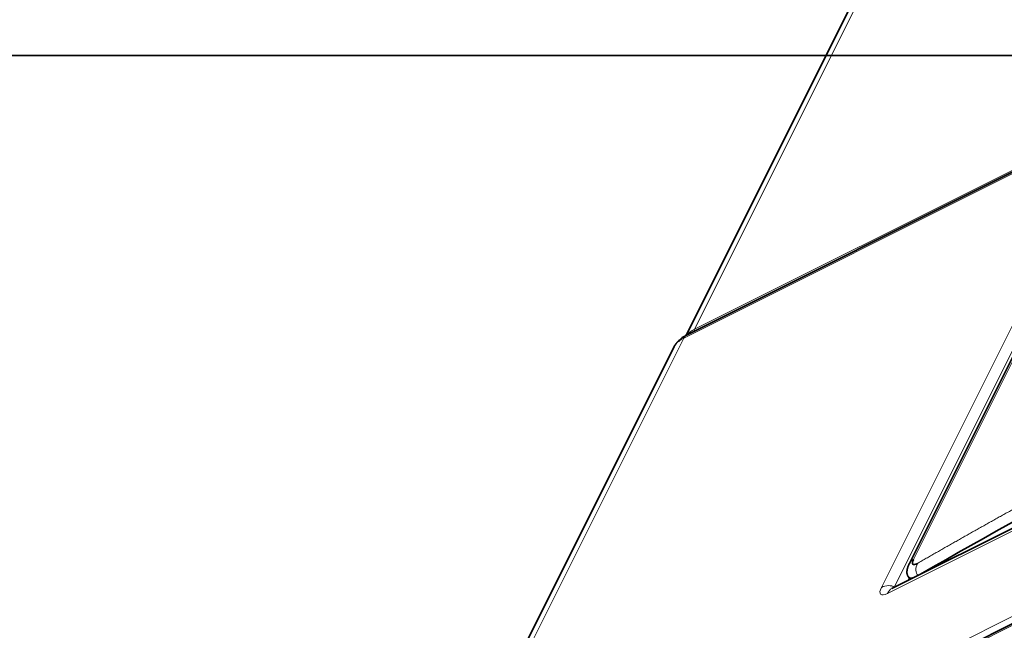
# Model space of a CAD drawing. Units: millimetres. Extents: x -131 to 77, y -96 to 105.
# Drawn here: x -93 to -55, y -22 to 1 of the extents above; entities that cross this region are included whole.
import ezdxf

# ---------------------------------------------------------------- set-up
doc = ezdxf.new("R2010")
doc.units = ezdxf.units.MM
for name, color, linetype, true_color in [('Isometric$38', 7, 'Continuous', 0xffffff), ('ORTHO$35', 7, 'Continuous', 0xffffff), ('ORTHO$37', 7, 'Continuous', 0xffffff)]:
    doc.layers.add(name, color=color, linetype=linetype, true_color=true_color)

msp = doc.modelspace()

# ---------------------------------------------------------------- linework, layer by layer
at = {"layer": 'Isometric$38', "color": 8, "linetype": 'Continuous', "lineweight": 18}
for p, q in [((-66.918, -10.939, 55.979), (1.746, 23.397, 21.652)), ((-66.506, -10.598, 55.908), (-49.413, 23.589, 73.002)), ((-9.687, 0.533, 10.219), (-78.35, -33.804, 44.547)), ((-78.585, -34.272, 44.313), (-9.921, 0.064, 9.985)), ((-49.602, -2.146, 47.456), (-66.506, -10.598, 55.908)), ((-24.593, -3.612, 20.982), (-59.03, -20.832, 38.198)), ((-59.263, -20.599, 38.664), (-52.711, -7.494, 45.217)), ((-52.217, -7.488, 44.729), (-58.769, -20.593, 38.176)), ((-52.108, -7.692, 44.416), (-58.022, -19.52, 38.502)), ((-78.35, -33.804, 44.547), (-66.918, -10.939, 55.979))]:
    msp.add_line(p, q, dxfattribs=at)
at = {"layer": 'Isometric$38', "color": 18, "linetype": 'Continuous', "lineweight": 35}
for p, q in [((1.846, 23.51, 21.664), (-66.818, -10.826, 55.992)), ((-49.784, 23.261, 73.045), (-66.831, -10.833, 55.998)), ((-9.821, 0.176, 9.997), (-78.485, -34.16, 44.325)), ((-24.427, -3.425, 21.002), (-58.863, -20.645, 38.218)), ((-52.265, -7.843, 44.422), (-58.179, -19.671, 38.508)), ((-67.292, -11.273, 56.019), (-78.724, -34.136, 44.588)), ((-58.226, -20.18, 38.045), (-58.148, -20.287, 37.86)), ((-58.773, -20.6, 38.173), (-58.769, -20.593, 38.176)), ((-58.769, -20.593, 38.176), (-58.765, -20.596, 38.169)), ((-58.175, -20.25, 37.925), (-58.208, -20.318, 37.891))]:
    msp.add_line(p, q, dxfattribs=at)
at = {"layer": 'Isometric$38', "color": 18, "linetype": 'Continuous', "lineweight": 35, "extrusion": (0.57735, -0.57735, 0.57735)}
msp.add_ellipse((45.53, -113.307, -158.836), major_axis=(-189.939, 10.811, 200.75), ratio=0.606726, start_param=5.438306, end_param=5.615571, dxfattribs=at)
at = {"layer": 'Isometric$38', "color": 8, "linetype": 'Continuous', "lineweight": 18, "extrusion": (0.57735, -0.57735, 0.57735)}
for centre, major_axis, ratio, start_param, end_param in [((-57.826, -19.671, 38.155), (0.354, 0, -0.354), 0.57735, 2.447293, 3.141643), ((-57.672, -19.82, 37.852), (0.035, -0.335, -0.37), 0.623824, 3.875677, 5.366868), ((-58.796, -20.365, 38.431), (0.496, 0.496, 0), 0.576601, 2.356764, 3.926342), ((-59.097, -20.766, 38.331), (0.354, 0, -0.354), 0.57735, 0.820385, 2.356274), ((-58.863, -20.999, 37.865), (0, 0.354, 0.354), 0.577396, 6.278472, 7.068544)]:
    msp.add_ellipse(centre, major_axis=major_axis, ratio=ratio, start_param=start_param, end_param=end_param, dxfattribs=at)
at = {"layer": 'Isometric$38', "color": 8, "linetype": 'Continuous', "lineweight": 18}
for points, knots in [([(-57.868, -19.669, 38.199), (-57.811, -19.636, 38.175), (-57.697, -19.571, 38.126), (-57.526, -19.473, 38.053), (-57.355, -19.376, 37.98), (-57.184, -19.278, 37.906), (-57.013, -19.18, 37.833), (-56.842, -19.083, 37.759), (-56.671, -18.986, 37.685), (-56.499, -18.888, 37.611), (-56.328, -18.791, 37.537), (-56.156, -18.694, 37.462), (-55.985, -18.597, 37.387), (-55.813, -18.5, 37.313), (-55.641, -18.403, 37.237), (-55.469, -18.307, 37.162), (-55.297, -18.21, 37.087), (-55.125, -18.113, 37.011), (-54.952, -18.017, 36.935), (-54.78, -17.921, 36.859), (-54.608, -17.824, 36.783), (-54.435, -17.728, 36.707), (-54.262, -17.632, 36.63), (-54.09, -17.536, 36.554), (-53.917, -17.44, 36.477), (-53.744, -17.344, 36.4), (-53.571, -17.248, 36.322), (-53.398, -17.153, 36.245), (-53.224, -17.057, 36.167), (-53.051, -16.962, 36.09), (-52.878, -16.866, 36.012), (-52.704, -16.771, 35.933), (-52.531, -16.676, 35.855), (-52.357, -16.581, 35.776), (-52.183, -16.486, 35.698), (-52.009, -16.391, 35.619), (-51.835, -16.296, 35.54), (-51.661, -16.201, 35.46), (-51.487, -16.106, 35.381), (-51.313, -16.012, 35.301), (-51.139, -15.917, 35.222), (-50.964, -15.823, 35.142), (-50.79, -15.729, 35.061), (-50.615, -15.634, 34.981), (-50.441, -15.54, 34.9), (-50.266, -15.446, 34.82), (-50.091, -15.352, 34.739), (-49.916, -15.258, 34.658), (-49.741, -15.165, 34.576), (-49.566, -15.071, 34.495), (-49.391, -14.977, 34.413), (-49.215, -14.884, 34.331), (-49.04, -14.79, 34.249), (-48.864, -14.697, 34.167), (-48.689, -14.604, 34.085), (-48.513, -14.511, 34.002), (-48.338, -14.418, 33.92), (-48.162, -14.325, 33.837), (-47.986, -14.232, 33.754), (-47.81, -14.139, 33.67), (-47.634, -14.047, 33.587), (-47.457, -13.954, 33.503), (-47.281, -13.862, 33.419), (-47.105, -13.769, 33.335), (-46.928, -13.677, 33.251), (-46.752, -13.585, 33.167), (-46.575, -13.493, 33.082), (-46.398, -13.401, 32.998), (-46.222, -13.309, 32.913), (-46.045, -13.217, 32.828), (-45.868, -13.125, 32.742), (-45.691, -13.034, 32.657), (-45.514, -12.942, 32.571), (-45.336, -12.851, 32.486), (-45.159, -12.759, 32.4), (-44.982, -12.668, 32.313), (-44.804, -12.577, 32.227), (-44.627, -12.486, 32.141), (-44.449, -12.395, 32.054), (-44.271, -12.304, 31.967), (-44.093, -12.213, 31.88), (-43.915, -12.123, 31.793), (-43.737, -12.032, 31.705), (-43.559, -11.942, 31.618), (-43.381, -11.851, 31.53), (-43.203, -11.761, 31.442), (-43.025, -11.671, 31.354), (-42.846, -11.581, 31.266), (-42.668, -11.491, 31.177), (-42.489, -11.401, 31.088), (-42.311, -11.311, 31), (-42.132, -11.221, 30.911), (-41.953, -11.132, 30.821), (-41.774, -11.042, 30.732), (-41.595, -10.953, 30.642), (-41.416, -10.863, 30.553), (-41.237, -10.774, 30.463), (-41.058, -10.685, 30.373), (-40.878, -10.596, 30.282), (-40.699, -10.507, 30.192), (-40.519, -10.418, 30.101), (-40.34, -10.329, 30.011), (-40.16, -10.241, 29.92), (-39.98, -10.152, 29.828), (-39.801, -10.063, 29.737), (-39.621, -9.975, 29.646), (-39.441, -9.887, 29.554), (-39.261, -9.799, 29.462), (-39.081, -9.711, 29.37), (-38.9, -9.623, 29.278), (-38.72, -9.535, 29.185), (-38.54, -9.447, 29.093), (-38.359, -9.359, 29), (-38.179, -9.272, 28.907), (-37.998, -9.184, 28.814), (-37.818, -9.097, 28.721), (-37.637, -9.009, 28.627), (-37.456, -8.922, 28.534), (-37.275, -8.835, 28.44), (-37.094, -8.748, 28.346), (-36.913, -8.661, 28.252), (-36.732, -8.574, 28.158), (-36.551, -8.488, 28.063), (-36.369, -8.401, 27.968), (-36.188, -8.314, 27.873), (-36.006, -8.228, 27.778), (-35.825, -8.142, 27.683), (-35.643, -8.055, 27.588), (-35.462, -7.969, 27.492), (-35.28, -7.883, 27.397), (-35.098, -7.797, 27.301), (-34.916, -7.711, 27.205), (-34.734, -7.626, 27.108), (-34.552, -7.54, 27.012), (-34.37, -7.455, 26.915), (-34.188, -7.369, 26.819), (-34.005, -7.284, 26.722), (-33.823, -7.199, 26.624), (-33.641, -7.113, 26.527), (-33.458, -7.028, 26.43), (-33.275, -6.943, 26.332), (-33.093, -6.859, 26.234), (-32.91, -6.774, 26.136), (-32.727, -6.689, 26.038), (-32.544, -6.605, 25.94), (-32.361, -6.52, 25.841), (-32.178, -6.436, 25.742), (-31.995, -6.352, 25.644), (-31.812, -6.267, 25.545), (-31.629, -6.183, 25.445), (-31.445, -6.1, 25.346), (-31.262, -6.016, 25.246), (-31.079, -5.932, 25.147), (-30.895, -5.848, 25.047), (-30.711, -5.765, 24.947), (-30.528, -5.681, 24.846), (-30.344, -5.598, 24.746), (-30.16, -5.515, 24.645), (-29.976, -5.432, 24.545), (-29.792, -5.349, 24.444), (-29.608, -5.266, 24.343), (-29.424, -5.183, 24.241), (-29.24, -5.1, 24.14), (-29.056, -5.017, 24.038), (-28.871, -4.935, 23.936), (-28.687, -4.852, 23.834), (-28.503, -4.77, 23.732), (-28.318, -4.688, 23.63), (-28.133, -4.606, 23.528), (-27.949, -4.524, 23.425), (-27.764, -4.442, 23.322), (-27.579, -4.36, 23.219), (-27.394, -4.278, 23.116), (-27.209, -4.197, 23.013), (-27.024, -4.115, 22.909), (-26.839, -4.034, 22.805), (-26.654, -3.953, 22.702), (-26.469, -3.871, 22.597), (-26.284, -3.79, 22.493), (-26.098, -3.709, 22.389), (-25.913, -3.628, 22.284), (-25.727, -3.548, 22.18), (-25.542, -3.467, 22.075), (-25.356, -3.386, 21.97), (-25.17, -3.306, 21.865), (-25.047, -3.252, 21.794), (-24.985, -3.225, 21.759)], [0, 0, 0, 0, 0.005435, 0.01087, 0.016304, 0.021739, 0.027174, 0.032609, 0.038044, 0.043479, 0.048913, 0.054348, 0.059783, 0.065218, 0.070653, 0.076087, 0.081522, 0.086957, 0.092392, 0.097827, 0.103261, 0.108696, 0.114131, 0.119566, 0.125001, 0.130435, 0.13587, 0.141305, 0.14674, 0.152175, 0.157609, 0.163044, 0.168479, 0.173914, 0.179349, 0.184783, 0.190218, 0.195653, 0.201088, 0.206522, 0.211957, 0.217392, 0.222827, 0.228262, 0.233696, 0.239131, 0.244566, 0.250001, 0.255435, 0.26087, 0.266305, 0.27174, 0.277175, 0.282609, 0.288044, 0.293479, 0.298914, 0.304348, 0.309783, 0.315218, 0.320653, 0.326088, 0.331522, 0.336957, 0.342392, 0.347827, 0.353261, 0.358696, 0.364131, 0.369566, 0.375, 0.380435, 0.38587, 0.391305, 0.396739, 0.402174, 0.407609, 0.413044, 0.418479, 0.423913, 0.429348, 0.434783, 0.440218, 0.445652, 0.451087, 0.456522, 0.461957, 0.467391, 0.472826, 0.478261, 0.483696, 0.48913, 0.494565, 0.5, 0.505435, 0.51087, 0.516304, 0.521739, 0.527174, 0.532609, 0.538043, 0.543478, 0.548913, 0.554348, 0.559782, 0.565217, 0.570652, 0.576087, 0.581521, 0.586956, 0.592391, 0.597826, 0.603261, 0.608695, 0.61413, 0.619565, 0.625, 0.630434, 0.635869, 0.641304, 0.646739, 0.652173, 0.657608, 0.663043, 0.668478, 0.673912, 0.679347, 0.684782, 0.690217, 0.695652, 0.701086, 0.706521, 0.711956, 0.717391, 0.722825, 0.72826, 0.733695, 0.73913, 0.744565, 0.749999, 0.755434, 0.760869, 0.766304, 0.771738, 0.777173, 0.782608, 0.788043, 0.793478, 0.798912, 0.804347, 0.809782, 0.815217, 0.820651, 0.826086, 0.831521, 0.836956, 0.842391, 0.847825, 0.85326, 0.858695, 0.86413, 0.869565, 0.874999, 0.880434, 0.885869, 0.891304, 0.896739, 0.902173, 0.907608, 0.913043, 0.918478, 0.923913, 0.929347, 0.934782, 0.940217, 0.945652, 0.951087, 0.956521, 0.961956, 0.967391, 0.972826, 0.978261, 0.983696, 0.98913, 0.994565, 1, 1, 1, 1]), ([(-67.292, -11.272, 56.019), (-67.283, -11.255, 56.028), (-67.212, -11.131, 56.081), (-67.068, -11.013, 56.054), (-66.918, -10.939, 55.979)], [0, 0, 0, 0, 0.142856, 1, 1, 1, 1]), ([(-66.818, -10.826, 55.992), (-66.836, -10.836, 56.001), (-66.855, -10.85, 56.004), (-66.889, -10.889, 56), (-66.905, -10.912, 55.993), (-66.918, -10.939, 55.979)], [0, 0, 0, 0, 0.498604, 0.498604, 1, 1, 1, 1]), ([(-30.406, -14.068, 16.338), (-30.468, -14.095, 16.373), (-30.592, -14.15, 16.443), (-30.779, -14.232, 16.547), (-30.965, -14.314, 16.651), (-31.152, -14.396, 16.755), (-31.338, -14.479, 16.859), (-31.524, -14.561, 16.963), (-31.71, -14.644, 17.067), (-31.896, -14.726, 17.17), (-32.082, -14.809, 17.273), (-32.268, -14.892, 17.376), (-32.454, -14.975, 17.479), (-32.64, -15.058, 17.582), (-32.826, -15.141, 17.685), (-33.011, -15.224, 17.787), (-33.197, -15.307, 17.889), (-33.382, -15.391, 17.992), (-33.567, -15.474, 18.093), (-33.753, -15.557, 18.195), (-33.938, -15.641, 18.297), (-34.123, -15.725, 18.398), (-34.308, -15.808, 18.5), (-34.493, -15.892, 18.601), (-34.678, -15.976, 18.702), (-34.863, -16.06, 18.803), (-35.047, -16.144, 18.903), (-35.232, -16.228, 19.004), (-35.417, -16.312, 19.104), (-35.601, -16.397, 19.204), (-35.786, -16.481, 19.304), (-35.97, -16.566, 19.404), (-36.154, -16.65, 19.504), (-36.338, -16.735, 19.604), (-36.522, -16.819, 19.703), (-36.706, -16.904, 19.802), (-36.89, -16.989, 19.901), (-37.074, -17.074, 20), (-37.258, -17.159, 20.099), (-37.442, -17.244, 20.197), (-37.625, -17.329, 20.296), (-37.809, -17.415, 20.394), (-37.992, -17.5, 20.492), (-38.175, -17.586, 20.59), (-38.359, -17.671, 20.688), (-38.542, -17.757, 20.785), (-38.725, -17.842, 20.882), (-38.908, -17.928, 20.98), (-39.091, -18.014, 21.077), (-39.274, -18.1, 21.174), (-39.457, -18.186, 21.27), (-39.639, -18.272, 21.367), (-39.822, -18.358, 21.463), (-40.004, -18.445, 21.56), (-40.187, -18.531, 21.656), (-40.369, -18.617, 21.752), (-40.551, -18.704, 21.847), (-40.733, -18.791, 21.943), (-40.916, -18.877, 22.038), (-41.098, -18.964, 22.134), (-41.279, -19.051, 22.229), (-41.461, -19.138, 22.324), (-41.643, -19.225, 22.418), (-41.825, -19.312, 22.513), (-42.006, -19.399, 22.607), (-42.188, -19.486, 22.702), (-42.369, -19.574, 22.796), (-42.55, -19.661, 22.89), (-42.732, -19.748, 22.983), (-42.913, -19.836, 23.077), (-43.094, -19.924, 23.17), (-43.275, -20.011, 23.264), (-43.456, -20.099, 23.357), (-43.637, -20.187, 23.449), (-43.817, -20.275, 23.542), (-43.998, -20.363, 23.635), (-44.178, -20.451, 23.727), (-44.359, -20.539, 23.819), (-44.539, -20.628, 23.912), (-44.719, -20.716, 24.003), (-44.9, -20.804, 24.095), (-45.08, -20.893, 24.187), (-45.26, -20.981, 24.278), (-45.44, -21.07, 24.369), (-45.619, -21.159, 24.46), (-45.799, -21.248, 24.551), (-45.979, -21.337, 24.642), (-46.158, -21.426, 24.733), (-46.338, -21.515, 24.823), (-46.517, -21.604, 24.913), (-46.696, -21.693, 25.003), (-46.875, -21.782, 25.093), (-47.055, -21.872, 25.183), (-47.234, -21.961, 25.272), (-47.412, -22.051, 25.362), (-47.591, -22.14, 25.451), (-47.77, -22.23, 25.54), (-47.949, -22.32, 25.629), (-48.127, -22.409, 25.718), (-48.306, -22.499, 25.806), (-48.484, -22.589, 25.895), (-48.662, -22.679, 25.983), (-48.84, -22.77, 26.071), (-49.018, -22.86, 26.159), (-49.196, -22.95, 26.246), (-49.374, -23.041, 26.334), (-49.552, -23.131, 26.421), (-49.73, -23.221, 26.508), (-49.907, -23.312, 26.595), (-50.085, -23.403, 26.682), (-50.262, -23.494, 26.769), (-50.44, -23.584, 26.855), (-50.617, -23.675, 26.942), (-50.794, -23.766, 27.028), (-50.971, -23.857, 27.114), (-51.148, -23.948, 27.2), (-51.325, -24.04, 27.285), (-51.502, -24.131, 27.371), (-51.678, -24.222, 27.456), (-51.855, -24.314, 27.541), (-52.031, -24.405, 27.626), (-52.208, -24.497, 27.711), (-52.384, -24.589, 27.796), (-52.56, -24.68, 27.88), (-52.736, -24.772, 27.964), (-52.912, -24.864, 28.048), (-53.088, -24.956, 28.132), (-53.264, -25.048, 28.216), (-53.44, -25.14, 28.3), (-53.615, -25.232, 28.383), (-53.791, -25.325, 28.466), (-53.966, -25.417, 28.549), (-54.142, -25.509, 28.632), (-54.317, -25.602, 28.715), (-54.492, -25.694, 28.798), (-54.667, -25.787, 28.88), (-54.842, -25.88, 28.962), (-55.017, -25.972, 29.044), (-55.191, -26.065, 29.126), (-55.366, -26.158, 29.208), (-55.541, -26.251, 29.289), (-55.715, -26.344, 29.371), (-55.889, -26.438, 29.452), (-56.064, -26.531, 29.533), (-56.238, -26.624, 29.614), (-56.412, -26.717, 29.694), (-56.586, -26.811, 29.775), (-56.759, -26.904, 29.855), (-56.933, -26.998, 29.935), (-57.107, -27.092, 30.015), (-57.28, -27.185, 30.095), (-57.454, -27.279, 30.175), (-57.627, -27.373, 30.254), (-57.8, -27.467, 30.333), (-57.973, -27.561, 30.412), (-58.146, -27.655, 30.491), (-58.319, -27.749, 30.57), (-58.492, -27.844, 30.649), (-58.665, -27.938, 30.727), (-58.837, -28.032, 30.805), (-59.01, -28.127, 30.883), (-59.182, -28.221, 30.961), (-59.355, -28.316, 31.039), (-59.527, -28.411, 31.116), (-59.699, -28.505, 31.194), (-59.871, -28.6, 31.271), (-60.043, -28.695, 31.348), (-60.215, -28.79, 31.425), (-60.386, -28.885, 31.501), (-60.558, -28.98, 31.578), (-60.729, -29.075, 31.654), (-60.901, -29.171, 31.73), (-61.072, -29.266, 31.806), (-61.243, -29.361, 31.882), (-61.414, -29.457, 31.958), (-61.585, -29.552, 32.033), (-61.756, -29.648, 32.108), (-61.927, -29.744, 32.183), (-62.098, -29.839, 32.258), (-62.268, -29.935, 32.333), (-62.439, -30.031, 32.408), (-62.609, -30.127, 32.482), (-62.779, -30.223, 32.556), (-62.949, -30.319, 32.63), (-63.119, -30.415, 32.704), (-63.232, -30.479, 32.753), (-63.289, -30.511, 32.778)], [0, 0, 0, 0, 0.005435, 0.01087, 0.016304, 0.021739, 0.027174, 0.032609, 0.038044, 0.043479, 0.048913, 0.054348, 0.059783, 0.065218, 0.070653, 0.076087, 0.081522, 0.086957, 0.092392, 0.097827, 0.103261, 0.108696, 0.114131, 0.119566, 0.125001, 0.130435, 0.13587, 0.141305, 0.14674, 0.152175, 0.157609, 0.163044, 0.168479, 0.173914, 0.179349, 0.184783, 0.190218, 0.195653, 0.201088, 0.206522, 0.211957, 0.217392, 0.222827, 0.228262, 0.233696, 0.239131, 0.244566, 0.250001, 0.255435, 0.26087, 0.266305, 0.27174, 0.277175, 0.282609, 0.288044, 0.293479, 0.298914, 0.304348, 0.309783, 0.315218, 0.320653, 0.326088, 0.331522, 0.336957, 0.342392, 0.347827, 0.353261, 0.358696, 0.364131, 0.369566, 0.375, 0.380435, 0.38587, 0.391305, 0.396739, 0.402174, 0.407609, 0.413044, 0.418479, 0.423913, 0.429348, 0.434783, 0.440218, 0.445652, 0.451087, 0.456522, 0.461957, 0.467391, 0.472826, 0.478261, 0.483696, 0.48913, 0.494565, 0.5, 0.505435, 0.51087, 0.516304, 0.521739, 0.527174, 0.532609, 0.538043, 0.543478, 0.548913, 0.554348, 0.559782, 0.565217, 0.570652, 0.576087, 0.581521, 0.586956, 0.592391, 0.597826, 0.603261, 0.608695, 0.61413, 0.619565, 0.625, 0.630434, 0.635869, 0.641304, 0.646739, 0.652173, 0.657608, 0.663043, 0.668478, 0.673912, 0.679347, 0.684782, 0.690217, 0.695652, 0.701086, 0.706521, 0.711956, 0.717391, 0.722825, 0.72826, 0.733695, 0.73913, 0.744565, 0.749999, 0.755434, 0.760869, 0.766304, 0.771738, 0.777173, 0.782608, 0.788043, 0.793478, 0.798912, 0.804347, 0.809782, 0.815217, 0.820651, 0.826086, 0.831521, 0.836956, 0.842391, 0.847825, 0.85326, 0.858695, 0.86413, 0.869565, 0.874999, 0.880434, 0.885869, 0.891304, 0.896739, 0.902173, 0.907608, 0.913043, 0.918478, 0.923913, 0.929347, 0.934782, 0.940217, 0.945652, 0.951087, 0.956521, 0.961956, 0.967391, 0.972826, 0.978261, 0.983696, 0.98913, 0.994565, 1, 1, 1, 1]), ([(-57.965, -20.196, 37.768), (-57.966, -20.197, 37.769), (-57.971, -20.199, 37.772), (-57.978, -20.201, 37.777), (-57.986, -20.204, 37.783), (-57.995, -20.206, 37.788), (-58.003, -20.209, 37.794), (-58.01, -20.211, 37.799), (-58.018, -20.213, 37.805), (-58.026, -20.215, 37.811), (-58.033, -20.217, 37.816), (-58.041, -20.219, 37.822), (-58.048, -20.22, 37.828), (-58.055, -20.222, 37.833), (-58.062, -20.223, 37.839), (-58.069, -20.224, 37.845), (-58.075, -20.225, 37.85), (-58.082, -20.226, 37.856), (-58.088, -20.226, 37.862), (-58.094, -20.227, 37.867), (-58.1, -20.227, 37.873), (-58.106, -20.227, 37.879), (-58.112, -20.227, 37.885), (-58.118, -20.227, 37.89), (-58.123, -20.227, 37.896), (-58.129, -20.227, 37.902), (-58.134, -20.227, 37.907), (-58.139, -20.226, 37.913), (-58.144, -20.225, 37.918), (-58.149, -20.225, 37.924), (-58.153, -20.224, 37.93), (-58.158, -20.223, 37.935), (-58.163, -20.222, 37.941), (-58.167, -20.22, 37.946), (-58.171, -20.219, 37.952), (-58.175, -20.218, 37.957), (-58.179, -20.216, 37.963), (-58.183, -20.215, 37.968), (-58.187, -20.213, 37.974), (-58.19, -20.211, 37.979), (-58.194, -20.209, 37.985), (-58.197, -20.207, 37.99), (-58.2, -20.205, 37.995), (-58.203, -20.203, 38.001), (-58.206, -20.2, 38.006), (-58.209, -20.198, 38.011), (-58.212, -20.196, 38.016), (-58.216, -20.192, 38.024), (-58.221, -20.187, 38.034), (-58.224, -20.182, 38.042), (-58.226, -20.181, 38.045)], [0, 0, 0, 0, 0.012841, 0.035352, 0.057756, 0.080053, 0.102243, 0.124325, 0.146301, 0.16817, 0.189932, 0.211586, 0.233134, 0.254575, 0.275909, 0.297136, 0.318255, 0.339268, 0.360174, 0.380973, 0.401665, 0.422251, 0.442729, 0.4631, 0.483365, 0.503522, 0.523573, 0.543517, 0.563354, 0.583084, 0.602708, 0.622224, 0.641634, 0.660937, 0.680133, 0.699223, 0.718205, 0.737081, 0.75585, 0.774513, 0.793069, 0.811518, 0.82986, 0.848096, 0.866225, 0.884247, 0.902163, 0.919972, 0.966797, 1, 1, 1, 1])]:
    msp.add_open_spline(points, degree=3, knots=knots, dxfattribs=at)
for points in [[(-66.506, -10.598, 55.908), (-66.624, -10.657, 55.967), (-66.725, -10.734, 55.992), (-66.798, -10.816, 55.983)], [(-66.538, -10.686, 55.852), (-66.531, -10.656, 55.875), (-66.52, -10.626, 55.894), (-66.506, -10.598, 55.908)]]:
    msp.add_open_spline(points, degree=3, dxfattribs=at)
at = {"layer": 'Isometric$38', "color": 18, "linetype": 'Continuous', "lineweight": 35}
for points, knots in [([(-66.818, -10.826, 55.992), (-66.841, -10.838, 56.003), (-66.882, -10.86, 56.022), (-66.936, -10.893, 56.042), (-66.978, -10.922, 56.056), (-67.012, -10.947, 56.065), (-67.041, -10.97, 56.071), (-67.068, -10.993, 56.075), (-67.096, -11.018, 56.078), (-67.127, -11.048, 56.079), (-67.159, -11.081, 56.078), (-67.184, -11.11, 56.074), (-67.204, -11.134, 56.069), (-67.222, -11.158, 56.064), (-67.244, -11.189, 56.055), (-67.268, -11.227, 56.041), (-67.283, -11.255, 56.028), (-67.291, -11.27, 56.02)], [0, 0, 0, 0, 0.115026, 0.21183, 0.289746, 0.348266, 0.405881, 0.456819, 0.508663, 0.574529, 0.647047, 0.710742, 0.745276, 0.789075, 0.846103, 0.916405, 1, 1, 1, 1]), ([(-30.241, -13.882, 16.359), (-30.442, -13.97, 16.472), (-30.841, -14.146, 16.695), (-31.433, -14.408, 17.025), (-32.015, -14.666, 17.348), (-32.586, -14.921, 17.664), (-33.143, -15.171, 17.972), (-33.686, -15.416, 18.271), (-34.216, -15.655, 18.561), (-34.736, -15.891, 18.845), (-35.249, -16.125, 19.124), (-35.756, -16.357, 19.399), (-36.255, -16.586, 19.669), (-36.744, -16.812, 19.932), (-37.222, -17.033, 20.189), (-37.691, -17.251, 20.44), (-38.149, -17.464, 20.685), (-38.596, -17.674, 20.923), (-39.034, -17.879, 21.155), (-39.461, -18.08, 21.381), (-39.878, -18.277, 21.601), (-40.285, -18.47, 21.815), (-40.681, -18.658, 22.023), (-41.068, -18.843, 22.225), (-41.457, -19.029, 22.428), (-41.846, -19.216, 22.631), (-42.237, -19.403, 22.833), (-42.615, -19.586, 23.029), (-42.981, -19.763, 23.218), (-43.325, -19.93, 23.395), (-43.648, -20.087, 23.561), (-43.949, -20.234, 23.715), (-44.241, -20.377, 23.864), (-44.523, -20.515, 24.008), (-44.795, -20.649, 24.147), (-45.058, -20.778, 24.28), (-45.456, -20.974, 24.482), (-45.99, -21.238, 24.752), (-46.634, -21.558, 25.076), (-47.243, -21.862, 25.38), (-47.818, -22.151, 25.667), (-48.384, -22.436, 25.947), (-48.875, -22.685, 26.19), (-49.296, -22.899, 26.397), (-49.647, -23.077, 26.569), (-49.993, -23.255, 26.739), (-50.337, -23.43, 26.906), (-50.656, -23.594, 27.062), (-50.955, -23.748, 27.207), (-51.238, -23.894, 27.344), (-51.529, -24.045, 27.485), (-51.829, -24.2, 27.629), (-52.136, -24.36, 27.777), (-52.452, -24.524, 27.928), (-52.776, -24.693, 28.083), (-53.108, -24.867, 28.241), (-53.448, -25.045, 28.403), (-53.743, -25.201, 28.543), (-53.992, -25.332, 28.661), (-54.194, -25.438, 28.756), (-54.397, -25.545, 28.851), (-54.597, -25.651, 28.945), (-54.79, -25.754, 29.036), (-54.973, -25.851, 29.122), (-55.146, -25.943, 29.203), (-55.31, -26.03, 29.279), (-55.464, -26.112, 29.351), (-55.607, -26.189, 29.418), (-55.739, -26.26, 29.479), (-55.86, -26.325, 29.536), (-55.971, -26.384, 29.587), (-56.07, -26.437, 29.633), (-56.16, -26.485, 29.675), (-56.241, -26.529, 29.713), (-56.317, -26.57, 29.748), (-56.392, -26.61, 29.782), (-56.47, -26.652, 29.818), (-56.557, -26.698, 29.859), (-56.642, -26.744, 29.898), (-56.723, -26.788, 29.935), (-56.797, -26.828, 29.97), (-56.877, -26.871, 30.006), (-56.962, -26.917, 30.045), (-57.054, -26.966, 30.088), (-57.158, -27.022, 30.135), (-57.274, -27.085, 30.189), (-57.403, -27.155, 30.248), (-57.542, -27.231, 30.312), (-57.692, -27.312, 30.38), (-57.851, -27.398, 30.453), (-58.021, -27.491, 30.53), (-58.195, -27.585, 30.609), (-58.373, -27.683, 30.69), (-58.555, -27.782, 30.773), (-58.745, -27.886, 30.859), (-58.944, -27.995, 30.949), (-59.151, -28.109, 31.042), (-59.374, -28.231, 31.143), (-59.612, -28.362, 31.25), (-59.866, -28.503, 31.364), (-60.131, -28.649, 31.482), (-60.405, -28.801, 31.604), (-60.689, -28.958, 31.73), (-60.983, -29.122, 31.861), (-61.277, -29.286, 31.991), (-61.572, -29.451, 32.121), (-61.867, -29.617, 32.251), (-62.17, -29.787, 32.383), (-62.481, -29.962, 32.519), (-62.8, -30.142, 32.658), (-63.016, -30.264, 32.752), (-63.125, -30.326, 32.799)], [0, 0, 0, 0, 0.017572, 0.034856, 0.051851, 0.068557, 0.084974, 0.100817, 0.116382, 0.131668, 0.146675, 0.161701, 0.176438, 0.190884, 0.205041, 0.218907, 0.232483, 0.24577, 0.258766, 0.271472, 0.283888, 0.296014, 0.30785, 0.319396, 0.330652, 0.342698, 0.354394, 0.365738, 0.376732, 0.387375, 0.396745, 0.405826, 0.414616, 0.423116, 0.431327, 0.439247, 0.446883, 0.467439, 0.487658, 0.505423, 0.522919, 0.540145, 0.557101, 0.567943, 0.578672, 0.589287, 0.599789, 0.610231, 0.618667, 0.627362, 0.636318, 0.645534, 0.65501, 0.664746, 0.674743, 0.684999, 0.695516, 0.706293, 0.712455, 0.718699, 0.725025, 0.731337, 0.737348, 0.74304, 0.748413, 0.753526, 0.758311, 0.76277, 0.7669, 0.770703, 0.774119, 0.77722, 0.780004, 0.782507, 0.784893, 0.787126, 0.789497, 0.792212, 0.795272, 0.797462, 0.799799, 0.802285, 0.804922, 0.80779, 0.810928, 0.814657, 0.818705, 0.823073, 0.82776, 0.832767, 0.838093, 0.843739, 0.849195, 0.85492, 0.860912, 0.867174, 0.873704, 0.880502, 0.888225, 0.896267, 0.904629, 0.91331, 0.92231, 0.93163, 0.94127, 0.950387, 0.959773, 0.969427, 0.979349, 0.98954, 1, 1, 1, 1]), ([(-58.179, -19.671, 38.508), (-58.186, -19.684, 38.502), (-58.196, -19.706, 38.49), (-58.209, -19.736, 38.474), (-58.218, -19.756, 38.462), (-58.224, -19.771, 38.453), (-58.228, -19.783, 38.446), (-58.233, -19.795, 38.438), (-58.237, -19.808, 38.43), (-58.242, -19.822, 38.42), (-58.249, -19.843, 38.406), (-58.257, -19.872, 38.385), (-58.264, -19.906, 38.358), (-58.272, -19.949, 38.323), (-58.276, -19.995, 38.28), (-58.274, -20.033, 38.241), (-58.272, -20.057, 38.215), (-58.269, -20.073, 38.196), (-58.265, -20.093, 38.172), (-58.258, -20.12, 38.138), (-58.245, -20.15, 38.095), (-58.233, -20.17, 38.062), (-58.225, -20.181, 38.045)], [0, 0, 0, 0, 0.063396, 0.112661, 0.150669, 0.171464, 0.189875, 0.210306, 0.232785, 0.257406, 0.284886, 0.343333, 0.409293, 0.471065, 0.579236, 0.673142, 0.69993, 0.729096, 0.773251, 0.833153, 0.908794, 1, 1, 1, 1]), ([(-58.022, -19.52, 38.502), (-58.066, -19.609, 38.458), (-58.074, -19.675, 38.399), (-58.017, -19.729, 38.288), (-57.952, -19.717, 38.235), (-57.868, -19.669, 38.199)], [0, 0, 0, 0, 0.5, 0.5, 1, 1, 1, 1])]:
    msp.add_open_spline(points, degree=3, knots=knots, dxfattribs=at)
at = {"layer": 'ORTHO$35', "color": 18, "linetype": 'Continuous', "lineweight": 35}
for p, q in [((-54.334, 0, 62.11), (-115.144, 0, 62.11)), ((-56.635, 0, 63.64), (-115.14, 0, 63.64)), ((-56.635, 0, 63.579), (-115.14, 0, 63.579)), ((-54.395, 0, 62.049), (-115.083, 0, 62.049)), ((-59.035, 0, 97.458), (-112.59, 0, 97.458)), ((-68.894, 0, -0.542), (-112.587, 0, -0.542)), ((-112.587, 0, -0.49), (-68.916, 0, -0.49)), ((-54.395, 0, 2.066), (-112.555, 0, 2.066)), ((-112.555, 0, 2.005), (-54.334, 0, 2.005)), ((-59.035, 0, 97.405), (-112.538, 0, 97.405)), ((-111.14, 0, 95.862), (-60.635, 0, 95.862)), ((-111.14, 0, 95.923), (-60.635, 0, 95.923)), ((-77.427, 0, 31.448), (-77.428, 0, 34.448)), ((-77.428, 0, 34.448), (-76.428, 0, 34.448)), ((-77.427, 0, 31.448), (-76.427, 0, 31.448)), ((-76.428, 0, 34.448), (-61, 0, 34.45)), ((-61, 0, 31.45), (-76.427, 0, 31.448)), ((-76.178, 0, 35.236), (-76.178, 0, 36.836)), ((-76.178, 0, 35.236), (-60.178, 0, 35.237)), ((-60.178, 0, 36.837), (-76.178, 0, 36.836)), ((-76.177, 0, 30.636), (-76.177, 0, 31.448)), ((-60.177, 0, 30.637), (-76.177, 0, 30.636)), ((-75.578, 0, 36.836), (-75.578, 0, 38.836)), ((-60.778, 0, 38.837), (-75.578, 0, 38.836)), ((-74.679, 0, 45.232), (-73.979, 0, 45.636)), ((-73.978, 0, 38.836), (-74.678, 0, 39.24)), ((-74.678, 0, 44.651), (-74.678, 0, 39.821)), ((-74.677, 0, 25.336), (-71.427, 0, 25.336)), ((-74.677, 0, 30.036), (-74.677, 0, 25.917)), ((-74.677, 0, 30.036), (-68.177, 0, 30.036)), ((-73.992, 0, 30.036), (-73.992, 0, 30.636)), ((-62.379, 0, 45.637), (-73.979, 0, 45.636)), ((-72.179, 0, 45.636), (-72.179, 0, 54.869)), ((-72.179, 0, 54.869), (-71.413, 0, 55.636)), ((-72.179, 0, 54.869), (-64.179, 0, 54.87)), ((-72.178, 0, 34.449), (-72.178, 0, 35.236)), ((-71.427, 0, 25.336), (-64.927, 0, 25.337)), ((-64.946, 0, 55.637), (-71.413, 0, 55.636)), ((-68.563, 0, -0.344), (-67.755, 0, 0.464)), ((-67.734, 0, 0.411), (-68.541, 0, -0.396)), ((-68.178, 0, 44.652), (-68.178, 0, 39.821)), ((-68.177, 0, 30.036), (-68.177, 0, 25.917)), ((-68.177, 0, 30.036), (-61.677, 0, 30.037)), ((-67.402, 0, 0.61), (-52.5, 0, 0.61)), ((-52.5, 0, 0.558), (-67.38, 0, 0.558)), ((-64.946, 0, 55.637), (-64.179, 0, 54.87)), ((-64.927, 0, 25.337), (-61.677, 0, 25.337)), ((-64.179, 0, 54.87), (-64.179, 0, 45.637)), ((-64.178, 0, 35.237), (-64.178, 0, 34.449)), ((-63.3, 0, -4.797), (-63.3, 0, -3.297)), ((-63.3, 0, -4.797), (-63.3, 0, -4.797)), ((-63.3, 0, -3.297), (-62.3, 0, -3.297)), ((-63.3, 0, -4.8), (-63.3, 0, -3.3)), ((-63.3, 0, -3.3), (-62.3, 0, -3.3)), ((-63.3, 0, -4.8), (-62.3, 0, -4.8)), ((-62.379, 0, 45.637), (-61.678, 0, 45.233)), ((-61.678, 0, 39.241), (-62.378, 0, 38.837)), ((-62.362, 0, 30.637), (-62.362, 0, 30.037)), ((-62.3, 0, -3.297), (-52.538, 0, -3.297)), ((-62.3, 0, -4.8), (-52.136, 0, -4.8)), ((-62.3, 0, -3.3), (-52.538, 0, -3.3)), ((-61.678, 0, 44.652), (-61.678, 0, 39.822)), ((-61.677, 0, 30.037), (-61.677, 0, 25.918)), ((-54.5, 0, 31.45), (-61, 0, 31.45)), ((-54.5, 0, 34.45), (-61, 0, 34.45)), ((-61, 0, 34.45), (-61, 0, 31.45)), ((-60.778, 0, 38.837), (-60.778, 0, 37.53)), ((-60.178, 0, 36.837), (-60.178, 0, 35.237)), ((-60.177, 0, 31.45), (-60.177, 0, 30.637)), ((-55.63, 0, 90.858), (-55.63, 0, 64.644)), ((-55.569, 0, 90.858), (-55.569, 0, 64.644))]:
    msp.add_line(p, q, dxfattribs=at)
at = {"layer": 'ORTHO$35', "color": 8, "linetype": 'Continuous', "lineweight": 18}
for p, q in [((-76.428, 0, 34.448), (-76.427, 0, 31.448)), ((-68.916, 0, -0.49), (-68.894, 0, -0.542)), ((-68.541, 0, -0.396), (-68.563, 0, -0.344)), ((-67.755, 0, 0.464), (-67.734, 0, 0.411)), ((-67.38, 0, 0.558), (-67.402, 0, 0.61)), ((-62.3, 0, -3.297), (-62.3, 0, -3.3)), ((-62.3, 0, -3.3), (-62.3, 0, -4.8)), ((-60.635, 0, 95.923), (-60.635, 0, 95.862)), ((-59.035, 0, 97.458), (-59.035, 0, 97.405)), ((-56.635, 0, 63.64), (-56.635, 0, 63.579)), ((-55.63, 0, 90.858), (-55.569, 0, 90.858)), ((-55.569, 0, 64.644), (-55.63, 0, 64.644))]:
    msp.add_line(p, q, dxfattribs=at)
at = {"layer": 'ORTHO$35', "color": 18, "linetype": 'Continuous', "lineweight": 35, "extrusion": (0, 1, 0)}
for centre, radius, start, end in [((60.635, 90.858), 5.004, 90, 180), ((59.035, 92.458), 4.948, 90, 180), ((56.635, 64.644), 1.004, 180, 270)]:
    msp.add_arc(centre, radius, start, end, dxfattribs=at)
at = {"layer": 'ORTHO$35', "color": 18, "linetype": 'Continuous', "lineweight": 35, "extrusion": (0, -1, 0)}
for centre, radius, start, end in [((-60.635, 90.858), 5.066, 0, 90), ((-59.035, 92.458), 5, 0, 90), ((-56.635, 64.644), 1.066, 270, 0)]:
    msp.add_arc(centre, radius, start, end, dxfattribs=at)
at = {"layer": 'ORTHO$35', "color": 18, "linetype": 'Continuous', "lineweight": 35, "extrusion": (9.86076e-32, 1, 1.26288e-15)}
for centre, major_axis, start_param, end_param in [((-68.916, 0, 0.01), (-0.191, 0, 0.462), 2.749146, 3.534039), ((-68.895, 0, -0.042), (0.191, 0, -0.462), 5.890739, 6.675632), ((-67.38, 0, 0.057), (0.191, 0, -0.462), 2.749146, 3.534039)]:
    msp.add_ellipse(centre, major_axis=major_axis, ratio=0.999286, start_param=start_param, end_param=end_param, dxfattribs=at)
at = {"layer": 'ORTHO$35', "color": 18, "linetype": 'Continuous', "lineweight": 35, "extrusion": (0, -1, 0)}
msp.add_ellipse((-68.178, 0, 37.529), major_axis=(-0.001, 0, 12.817), ratio=0.57735, start_param=4.658309, end_param=4.712391, dxfattribs=at)
at = {"layer": 'ORTHO$35', "color": 18, "linetype": 'Continuous', "lineweight": 35, "extrusion": (-9.86076e-32, -1, -1.26288e-15)}
msp.add_ellipse((-67.402, 0, 0.11), major_axis=(0.191, 0, -0.462), ratio=0.999286, start_param=2.749146, end_param=3.534039, dxfattribs=at)
at = {"layer": 'ORTHO$35', "color": 18, "linetype": 'Continuous', "lineweight": 35}
for points, weights in [([(-74.679, 0, 45.232), (-74.679, 0, 45.232), (-74.678, 0, 44.651)], [1.07735020942, 1.07741826351, 1]), ([(-74.678, 0, 44.651), (-71.429, 0, 45.735), (-68.178, 0, 44.652)], [1, 1.15470053838, 1]), ([(-74.678, 0, 39.821), (-74.678, 0, 39.24), (-74.678, 0, 39.24)], [1, 1.07741826365, 1.07735020942]), ([(-68.178, 0, 39.821), (-71.428, 0, 38.738), (-74.678, 0, 39.821)], [1, 1.15470053838, 1]), ([(-74.677, 0, 25.917), (-74.677, 0, 25.336), (-74.677, 0, 25.336)], [1, 1.0379548493, 1]), ([(-71.427, 0, 25.336), (-72.935, 0, 25.336), (-74.677, 0, 25.917)], [1, 1.0379548493, 1]), ([(-68.177, 0, 25.917), (-69.919, 0, 25.336), (-71.427, 0, 25.336)], [1, 1.0379548493, 1]), ([(-68.178, 0, 44.652), (-64.929, 0, 45.735), (-61.678, 0, 44.652)], [1, 1.15470053838, 1]), ([(-61.678, 0, 39.822), (-64.928, 0, 38.738), (-68.178, 0, 39.821)], [1, 1.15470053838, 1]), ([(-64.927, 0, 25.337), (-66.435, 0, 25.337), (-68.177, 0, 25.917)], [1, 1.0379548493, 1]), ([(-61.677, 0, 25.918), (-63.419, 0, 25.337), (-64.927, 0, 25.337)], [1, 1.0379548493, 1]), ([(-61.678, 0, 44.652), (-61.679, 0, 45.233), (-61.679, 0, 45.233)], [1, 1.07741826345, 1.07735020942]), ([(-61.678, 0, 39.241), (-61.678, 0, 39.241), (-61.678, 0, 39.822)], [1.07735020942, 1.07741826337, 1])]:
    msp.add_rational_spline(points, weights, degree=2, dxfattribs=at)
msp.add_open_spline([(-61.677, 0, 25.337), (-61.677, 0, 25.918)], degree=1, dxfattribs=at)
at = {"layer": 'ORTHO$37', "color": 18, "linetype": 'Continuous', "lineweight": 35}
for p, q in [((-68.894, 0, -0.542), (-112.587, 0, -0.542)), ((-112.587, 0, -0.49), (-68.916, 0, -0.49)), ((-54.395, 0, 2.066), (-112.555, 0, 2.066)), ((-54.334, 0, 2.005), (-112.555, 0, 2.005)), ((-68.563, 0, -0.344), (-67.755, 0, 0.464)), ((-67.734, 0, 0.411), (-68.541, 0, -0.396)), ((-67.402, 0, 0.61), (-52.5, 0, 0.61)), ((-52.5, 0, 0.558), (-67.38, 0, 0.558)), ((-62.3, 0, -3.297), (-63.3, 0, -3.297)), ((-63.3, 0, -3.297), (-63.3, 0, -4.797)), ((-62.3, 0, -4.797), (-63.3, 0, -4.797)), ((-63.3, 0, -4.797), (-63.3, 0, -4.8)), ((-62.3, 0, -4.8), (-63.3, 0, -4.8)), ((-52.136, 0, -4.797), (-62.3, 0, -4.797)), ((-52.538, 0, -3.297), (-62.3, 0, -3.297)), ((-52.136, 0, -4.8), (-62.3, 0, -4.8)), ((-115.144, 0, 62.11), (-54.334, 0, 62.11)), ((-56.635, 0, 63.64), (-115.14, 0, 63.64)), ((-56.635, 0, 63.579), (-115.14, 0, 63.579)), ((-54.395, 0, 62.049), (-115.083, 0, 62.049)), ((-59.035, 0, 97.458), (-112.59, 0, 97.458)), ((-112.538, 0, 97.405), (-59.035, 0, 97.405)), ((-111.14, 0, 95.862), (-60.635, 0, 95.862)), ((-111.14, 0, 95.923), (-60.635, 0, 95.923)), ((-77.428, 0, 34.448), (-77.427, 0, 31.448)), ((-77.428, 0, 34.448), (-76.428, 0, 34.448)), ((-77.427, 0, 31.448), (-76.427, 0, 31.448)), ((-76.428, 0, 34.448), (-61, 0, 34.45)), ((-76.427, 0, 31.448), (-61, 0, 31.45)), ((-76.128, 0, 36.836), (-76.128, 0, 35.236)), ((-60.128, 0, 35.237), (-76.128, 0, 35.236)), ((-60.128, 0, 36.837), (-76.128, 0, 36.836)), ((-76.127, 0, 31.448), (-76.127, 0, 29.848)), ((-76.127, 0, 29.848), (-60.127, 0, 29.85)), ((-75.528, 0, 38.836), (-75.528, 0, 36.836)), ((-60.739, 0, 38.837), (-75.528, 0, 38.836)), ((-75.157, 0, 44.651), (-75.157, 0, 39.821)), ((-74.212, 0, 29.248), (-74.975, 0, 29.248)), ((-74.975, 0, 29.248), (-74.974, 0, 25.129)), ((-73.929, 0, 45.636), (-74.718, 0, 45.18)), ((-74.718, 0, 39.292), (-73.928, 0, 38.836)), ((-74.661, 0, 24.568), (-74.627, 0, 24.548)), ((-74.627, 0, 24.548), (-74.593, 0, 24.548)), ((-70.788, 0, 24.549), (-74.593, 0, 24.548)), ((-67.365, 0, 29.249), (-74.212, 0, 29.248)), ((-74.212, 0, 29.248), (-74.212, 0, 25.129)), ((-73.942, 0, 29.848), (-73.942, 0, 29.248)), ((-73.929, 0, 45.636), (-62.329, 0, 45.637)), ((-73.923, 0, 44.652), (-73.922, 0, 39.821)), ((-71.362, 0, 54.849), (-72.129, 0, 54.082)), ((-72.129, 0, 54.082), (-72.129, 0, 45.636)), ((-72.129, 0, 54.082), (-64.48, 0, 54.082)), ((-72.128, 0, 35.237), (-72.128, 0, 34.449)), ((-65.18, 0, 54.849), (-71.362, 0, 54.849)), ((-64.322, 0, 24.549), (-70.788, 0, 24.549)), ((-61.28, 0, 29.249), (-67.365, 0, 29.249)), ((-67.365, 0, 29.249), (-67.365, 0, 25.129)), ((-66.894, 0, 44.652), (-66.894, 0, 39.821)), ((-64.896, 0, 54.849), (-65.18, 0, 54.849)), ((-64.129, 0, 54.082), (-64.896, 0, 54.849)), ((-64.48, 0, 54.082), (-64.129, 0, 54.082)), ((-61.627, 0, 24.549), (-64.322, 0, 24.549)), ((-64.129, 0, 45.637), (-64.129, 0, 54.082)), ((-64.128, 0, 34.449), (-64.128, 0, 35.237)), ((-61.539, 0, 45.181), (-62.329, 0, 45.637)), ((-62.328, 0, 38.837), (-61.538, 0, 39.293)), ((-62.312, 0, 29.249), (-62.312, 0, 29.849)), ((-61.627, 0, 24.549), (-61.593, 0, 24.569)), ((-61.279, 0, 25.13), (-61.28, 0, 29.249)), ((-61.1, 0, 44.653), (-61.099, 0, 39.822)), ((-54.5, 0, 31.45), (-61, 0, 31.45)), ((-61, 0, 31.45), (-61, 0, 34.45)), ((-54.5, 0, 34.45), (-61, 0, 34.45)), ((-60.728, 0, 36.837), (-60.728, 0, 38.144)), ((-60.128, 0, 35.237), (-60.128, 0, 36.837)), ((-60.127, 0, 29.85), (-60.127, 0, 31.45)), ((-55.63, 0, 90.858), (-55.63, 0, 64.644)), ((-55.569, 0, 90.858), (-55.569, 0, 64.644))]:
    msp.add_line(p, q, dxfattribs=at)
at = {"layer": 'ORTHO$37', "color": 8, "linetype": 'Continuous', "lineweight": 18}
for p, q in [((-68.894, 0, -0.542), (-68.916, 0, -0.49)), ((-68.563, 0, -0.344), (-68.541, 0, -0.396)), ((-67.734, 0, 0.411), (-67.755, 0, 0.464)), ((-67.402, 0, 0.61), (-67.38, 0, 0.558)), ((-62.3, 0, -4.797), (-62.3, 0, -3.297)), ((-62.3, 0, -4.8), (-62.3, 0, -4.797)), ((-76.427, 0, 31.448), (-76.428, 0, 34.448)), ((-60.635, 0, 95.862), (-60.635, 0, 95.923)), ((-59.035, 0, 97.405), (-59.035, 0, 97.458)), ((-56.635, 0, 63.579), (-56.635, 0, 63.64)), ((-55.63, 0, 64.644), (-55.569, 0, 64.644)), ((-55.569, 0, 90.858), (-55.63, 0, 90.858))]:
    msp.add_line(p, q, dxfattribs=at)
at = {"layer": 'ORTHO$37', "color": 18, "linetype": 'Continuous', "lineweight": 35, "extrusion": (0, -1, 0)}
for centre, radius, start, end in [((-60.635, 90.858), 5.004, 0, 90), ((-59.035, 92.458), 5, 0, 90), ((-56.635, 64.644), 1.004, 270, 0)]:
    msp.add_arc(centre, radius, start, end, dxfattribs=at)
at = {"layer": 'ORTHO$37', "color": 18, "linetype": 'Continuous', "lineweight": 35, "extrusion": (0, 1, 0)}
for centre, radius, start, end in [((60.635, 90.858), 5.066, 90, 180), ((56.635, 64.644), 1.066, 180, 270)]:
    msp.add_arc(centre, radius, start, end, dxfattribs=at)
at = {"layer": 'ORTHO$37', "color": 18, "linetype": 'Continuous', "lineweight": 35, "extrusion": (0, -1, -1.40247e-15)}
msp.add_arc((-59.035, 92.458), 4.948, 0, 90, dxfattribs=at)
at = {"layer": 'ORTHO$37', "color": 18, "linetype": 'Continuous', "lineweight": 35, "extrusion": (-9.86076e-32, -1, -1.26288e-15)}
msp.add_ellipse((-68.916, 0, 0.01), major_axis=(0.191, 0, -0.462), ratio=0.999286, start_param=5.890739, end_param=6.675632, dxfattribs=at)
at = {"layer": 'ORTHO$37', "color": 18, "linetype": 'Continuous', "lineweight": 35, "extrusion": (9.86076e-32, 1, 1.26288e-15)}
for centre, major_axis, start_param, end_param in [((-68.895, 0, -0.042), (0.191, 0, -0.462), 5.890739, 6.675632), ((-67.402, 0, 0.11), (-0.191, 0, 0.462), 5.890739, 6.675632), ((-67.38, 0, 0.057), (0.191, 0, -0.462), 2.749146, 3.534039)]:
    msp.add_ellipse(centre, major_axis=major_axis, ratio=0.999286, start_param=start_param, end_param=end_param, dxfattribs=at)
at = {"layer": 'ORTHO$37', "color": 18, "linetype": 'Continuous', "lineweight": 35, "extrusion": (0, -1, 0)}
msp.add_ellipse((-68.128, 0, 38.144), major_axis=(-0.001, 0, 12.817), ratio=0.57735, start_param=4.712387, end_param=4.766469, dxfattribs=at)
at = {"layer": 'ORTHO$37', "color": 18, "linetype": 'Continuous', "lineweight": 35}
for points, weights in [([(-73.923, 0, 44.652), (-74.54, 0, 45.735), (-75.157, 0, 44.651)], [1, 1.15470053838, 1]), ([(-75.157, 0, 39.821), (-74.54, 0, 38.738), (-73.922, 0, 39.821)], [1, 1.15470053838, 1]), ([(-74.974, 0, 25.129), (-74.77, 0, 24.548), (-74.593, 0, 24.548)], [1, 1.0379548493, 1]), ([(-74.593, 0, 24.548), (-74.416, 0, 24.548), (-74.212, 0, 25.129)], [1, 1.0379548493, 1]), ([(-74.212, 0, 25.129), (-72.377, 0, 24.548), (-70.788, 0, 24.549)], [1, 1.0379548493, 1]), ([(-66.894, 0, 44.652), (-70.409, 0, 45.735), (-73.923, 0, 44.652)], [1, 1.15470053838, 1]), ([(-73.922, 0, 39.821), (-70.408, 0, 38.738), (-66.894, 0, 39.821)], [1, 1.15470053838, 1]), ([(-70.788, 0, 24.549), (-69.199, 0, 24.549), (-67.365, 0, 25.129)], [1, 1.0379548493, 1]), ([(-67.365, 0, 25.129), (-65.734, 0, 24.549), (-64.322, 0, 24.549)], [1, 1.0379548493, 1]), ([(-61.1, 0, 44.653), (-63.997, 0, 45.736), (-66.894, 0, 44.652)], [1, 1.15470053838, 1]), ([(-66.894, 0, 39.821), (-63.997, 0, 38.738), (-61.099, 0, 39.822)], [1, 1.15470053838, 1]), ([(-64.322, 0, 24.549), (-62.91, 0, 24.549), (-61.279, 0, 25.13)], [1, 1.0379548493, 1]), ([(-61.593, 0, 24.569), (-61.447, 0, 24.653), (-61.279, 0, 25.13)], [1.01141539343, 1.030956902, 1]), ([(-61.539, 0, 45.181), (-61.334, 0, 45.063), (-61.1, 0, 44.653)], [1.06996629146, 1.05345146869, 1]), ([(-61.099, 0, 39.822), (-61.333, 0, 39.412), (-61.538, 0, 39.293)], [1, 1.05345146869, 1.06996629146])]:
    msp.add_rational_spline(points, weights, degree=2, dxfattribs=at)

doc.saveas('drawing.dxf')
